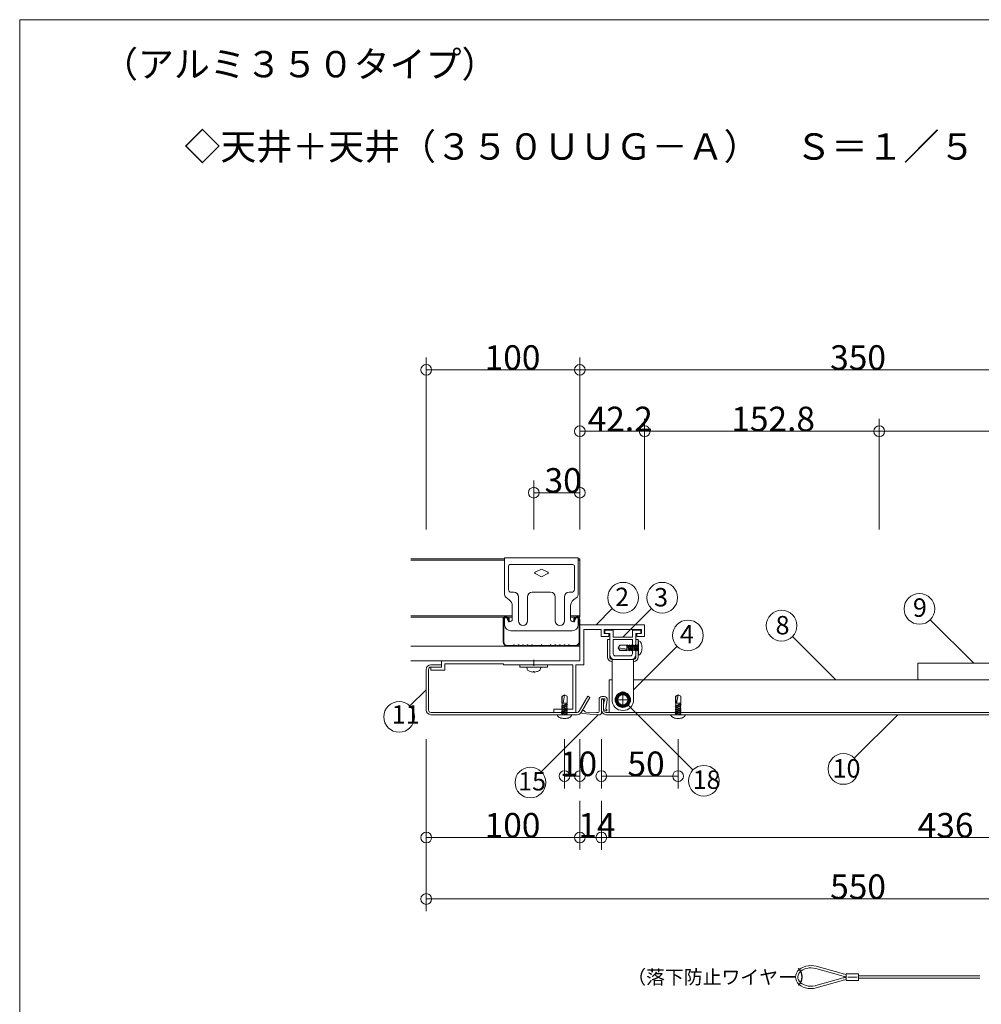
# Model space of a CAD drawing. Extents: x 23577 to 24006, y 4976 to 5273.
# Drawn here: x 23577 to 23702, y 5145 to 5273 of the extents above; entities that cross this region are included whole.
import ezdxf

# ---------------------------------------------------------------- set-up
doc = ezdxf.new("R2010")
doc.units = 0
doc.header["$LTSCALE"] = 20
doc.header["$MEASUREMENT"] = 0
doc.linetypes.add('CENTER', pattern=[23, 20, -1, 1, -1])
doc.linetypes.add('DOT_17', pattern=[2, 1, -1])
doc.layers.get('0').update_dxf_attribs({"linetype": 'CONTINUOUS'})
for name, color, linetype in [('_0-0_図面枠', 7, 'CONTINUOUS'), ('_0-5_ア__ム1', 7, 'CONTINUOUS'), ('_0-6_ア__ム2', 7, 'CONTINUOUS'), ('_0-7_カバ__', 7, 'CONTINUOUS'), ('_0-8_バ__', 7, 'CONTINUOUS'), ('_0-9_小物', 7, 'CONTINUOUS'), ('_0-A_寸法', 7, 'CONTINUOUS'), ('_1-2_小物_2', 7, 'CONTINUOUS'), ('_1-8_小物', 7, 'CONTINUOUS'), ('_2-F__0-1_図面枠', 7, 'CONTINUOUS'), ('_3-0__0-3_フレ__ム', 7, 'CONTINUOUS'), ('_3-1__0-2_軽天', 7, 'CONTINUOUS'), ('_3-2__0-4_金具', 7, 'CONTINUOUS')]:
    doc.layers.add(name, color=color, linetype=linetype)
doc.styles.get("Standard").update_dxf_attribs({"font": 'txt', "bigfont": 'bigfont.shx'})

msp = doc.modelspace()

# ---------------------------------------------------------------- linework, layer by layer
at = {"linetype": 'Continuous', "lineweight": 9}
msp.add_line((23576.88, 5273.39), (23576.88, 4976.31), dxfattribs=at)
at = {"layer": '_0-5_ア__ム1', "color": 7, "linetype": 'Continuous', "lineweight": 9}
for p, q in [((23653.63, 5183.2), (23653.63, 5187.42)), ((23654.03, 5187.42), (23653.63, 5187.42)), ((23735.63, 5187.42), (23656.83, 5187.42)), ((23735.63, 5183.2), (23653.63, 5183.2))]:
    msp.add_line(p, q, dxfattribs=at)
at = {"layer": '_0-5_ア__ム1', "color": 7, "linetype": 'CENTER', "lineweight": 9}
for p, q in [((23655.43, 5183.78), (23655.43, 5185.9)), ((23656.49, 5184.84), (23654.37, 5184.84))]:
    msp.add_line(p, q, dxfattribs=at)
at = {"layer": '_0-5_ア__ム1', "color": 7, "linetype": 'Continuous', "lineweight": 9}
msp.add_circle((23655.43, 5184.84), 0.66, dxfattribs=at)
at = {"layer": '_0-6_ア__ム2', "color": 7, "linetype": 'Continuous', "lineweight": 9}
for p, q in [((23693.83, 5187.42), (23693.83, 5189.6)), ((23693.83, 5189.6), (23736.83, 5189.6))]:
    msp.add_line(p, q, dxfattribs=at)
at = {"layer": '_0-7_カバ__', "color": 7, "linetype": 'Continuous', "lineweight": 9}
for p, q in [((23629.83, 5188.8), (23629.83, 5183.5)), ((23630.13, 5183.5), (23630.13, 5188.8)), ((23631.83, 5189.4), (23630.43, 5189.4)), ((23630.43, 5189.1), (23631.83, 5189.1)), ((23631.83, 5189.1), (23631.83, 5189.4)), ((23650.87, 5185.3), (23649.74, 5183.35)), ((23650, 5183.2), (23651.13, 5185.15)), ((23651.13, 5185.15), (23650.87, 5185.3)), ((23652.93, 5184.9), (23652.63, 5184.9)), ((23652.63, 5184.9), (23652.63, 5183.5)), ((23652.93, 5183.5), (23652.93, 5184.9)), ((23649.48, 5183.2), (23630.43, 5183.2)), ((23739.23, 5183.2), (23653.23, 5183.2)), ((23630.43, 5182.9), (23649.48, 5182.9)), ((23653.23, 5182.9), (23739.23, 5182.9))]:
    msp.add_line(p, q, dxfattribs=at)
for centre, radius, start, end in [((23630.43, 5188.8), 0.6, 90, 180), ((23630.43, 5188.8), 0.3, 90, 180), ((23630.43, 5183.5), 0.6, 180, 270), ((23630.43, 5183.5), 0.3, 180, 270), ((23649.48, 5183.5), 0.3, 270, 330), ((23649.48, 5183.5), 0.6, 270, 330), ((23653.23, 5183.5), 0.6, 180, 270), ((23653.23, 5183.5), 0.3, 180, 270)]:
    msp.add_arc(centre, radius, start, end, dxfattribs=at)
at = {"layer": '_0-8_バ__', "color": 7, "linetype": 'Continuous', "lineweight": 9}
for p, q in [((23653.09, 5193.9), (23653.09, 5193.46)), ((23654.17, 5193.9), (23653.09, 5193.9)), ((23653.09, 5193.46), (23653.73, 5193.46)), ((23653.73, 5193.46), (23653.73, 5190.7)), ((23654.17, 5193), (23654.17, 5193.9)), ((23656.69, 5193.9), (23656.69, 5193)), ((23657.77, 5193.9), (23656.69, 5193.9)), ((23657.13, 5193.46), (23657.77, 5193.46)), ((23657.13, 5190.7), (23657.13, 5193.46)), ((23657.77, 5193.46), (23657.77, 5193.9)), ((23656.69, 5193), (23654.17, 5193)), ((23656.69, 5192.7), (23654.17, 5192.7)), ((23654.17, 5192.7), (23654.17, 5190.84)), ((23656.69, 5190.84), (23656.69, 5192.7)), ((23654.33, 5190.1), (23656.53, 5190.1)), ((23654.47, 5190.54), (23656.39, 5190.54))]:
    msp.add_line(p, q, dxfattribs=at)
for centre, radius, start, end in [((23654.47, 5190.84), 0.3, 180, 270), ((23656.39, 5190.84), 0.3, 270, 0), ((23654.33, 5190.7), 0.6, 180, 270), ((23656.53, 5190.7), 0.6, 270, 0)]:
    msp.add_arc(centre, radius, start, end, dxfattribs=at)
at = {"layer": '_0-9_小物', "color": 7, "linetype": 'Continuous', "lineweight": 9}
for p, q in [((23657.43, 5192.54), (23657.43, 5190.66)), ((23657.51, 5192.52), (23657.43, 5192.54)), ((23657.47, 5192.53), (23657.47, 5190.66)), ((23657.6, 5192.48), (23657.51, 5192.52)), ((23657.68, 5192.41), (23657.6, 5192.48)), ((23657.75, 5192.32), (23657.68, 5192.41)), ((23657.81, 5192.2), (23657.75, 5192.32)), ((23657.86, 5192.07), (23657.81, 5192.2)), ((23657.9, 5191.92), (23657.86, 5192.07)), ((23657.6, 5190.71), (23657.68, 5190.78)), ((23657.68, 5190.78), (23657.75, 5190.88)), ((23657.75, 5190.88), (23657.81, 5190.99)), ((23657.81, 5190.99), (23657.86, 5191.13)), ((23657.86, 5191.13), (23657.9, 5191.28)), ((23657.92, 5191.76), (23657.9, 5191.92)), ((23657.9, 5191.28), (23657.92, 5191.43)), ((23657.93, 5191.6), (23657.92, 5191.76)), ((23657.92, 5191.43), (23657.93, 5191.6)), ((23657.43, 5190.66), (23657.51, 5190.67)), ((23657.51, 5190.67), (23657.6, 5190.71)), ((23652.33, 5184.9), (23652.33, 5183.3)), ((23652.63, 5183.1), (23652.63, 5184.9)), ((23653.03, 5185.26), (23652.69, 5185.26)), ((23652.69, 5184.96), (23653.03, 5184.96)), ((23653, 5184.68), (23652.93, 5184.2)), ((23653.06, 5184.67), (23653, 5184.68)), ((23653.09, 5184.89), (23653.06, 5184.67)), ((23653.22, 5183.64), (23653.38, 5184.85)), ((23654.96, 5185.64), (23654.5, 5184.84)), ((23654.5, 5184.84), (23654.96, 5184.04)), ((23655.89, 5185.64), (23654.96, 5185.64)), ((23656.35, 5184.84), (23655.89, 5185.64)), ((23655.89, 5184.04), (23656.35, 5184.84)), ((23652.01, 5183.2), (23650.6, 5183.23)), ((23652.23, 5183.2), (23652.01, 5183.2)), ((23652.93, 5184.2), (23652.92, 5183.8)), ((23652.92, 5183.8), (23652.95, 5183.55)), ((23652.95, 5183.55), (23653.22, 5183.41)), ((23653.31, 5183.59), (23653.22, 5183.64)), ((23654.96, 5184.04), (23655.89, 5184.04)), ((23648.77, 5182.9), (23646.89, 5182.9)), ((23646.89, 5182.9), (23646.9, 5182.81)), ((23648.76, 5182.86), (23646.89, 5182.86)), ((23646.9, 5182.81), (23646.94, 5182.73)), ((23646.94, 5182.73), (23647.01, 5182.65)), ((23647.01, 5182.65), (23647.11, 5182.58)), ((23647.11, 5182.58), (23647.22, 5182.51)), ((23647.22, 5182.51), (23647.36, 5182.46)), ((23647.36, 5182.46), (23647.51, 5182.43)), ((23647.51, 5182.43), (23647.66, 5182.4)), ((23647.66, 5182.4), (23647.83, 5182.4)), ((23647.83, 5182.4), (23647.99, 5182.4)), ((23647.99, 5182.4), (23648.15, 5182.43)), ((23648.15, 5182.43), (23648.3, 5182.46)), ((23648.3, 5182.46), (23648.43, 5182.51)), ((23648.43, 5182.51), (23648.55, 5182.58)), ((23648.55, 5182.58), (23648.64, 5182.65)), ((23648.64, 5182.65), (23648.71, 5182.73)), ((23648.71, 5182.73), (23648.75, 5182.81)), ((23648.75, 5182.81), (23648.77, 5182.9)), ((23650.23, 5183.05), (23652.03, 5182.9)), ((23652.03, 5182.9), (23652.43, 5182.9)), ((23663.57, 5182.9), (23661.69, 5182.9)), ((23661.69, 5182.9), (23661.7, 5182.81)), ((23663.56, 5182.86), (23661.69, 5182.86)), ((23661.7, 5182.81), (23661.74, 5182.73)), ((23661.74, 5182.73), (23661.81, 5182.65)), ((23661.81, 5182.65), (23661.91, 5182.58)), ((23661.91, 5182.58), (23662.02, 5182.51)), ((23662.02, 5182.51), (23662.16, 5182.46)), ((23662.16, 5182.46), (23662.31, 5182.43)), ((23662.31, 5182.43), (23662.46, 5182.4)), ((23662.46, 5182.4), (23662.63, 5182.4)), ((23662.63, 5182.4), (23662.79, 5182.4)), ((23662.79, 5182.4), (23662.95, 5182.43)), ((23662.95, 5182.43), (23663.1, 5182.46)), ((23663.1, 5182.46), (23663.23, 5182.51)), ((23663.23, 5182.51), (23663.35, 5182.58)), ((23663.35, 5182.58), (23663.44, 5182.65)), ((23663.44, 5182.65), (23663.51, 5182.73)), ((23663.51, 5182.73), (23663.55, 5182.81)), ((23663.55, 5182.81), (23663.57, 5182.9))]:
    msp.add_line(p, q, dxfattribs=at)
at = {"layer": '_0-9_小物', "color": 7, "linetype": 'DOT_17', "lineweight": 9}
for p, q in [((23654.83, 5191.6), (23655.02, 5191.94)), ((23654.83, 5191.6), (23655.02, 5191.26)), ((23654.88, 5191.6), (23655.05, 5191.31)), ((23654.88, 5191.6), (23655.94, 5191.41)), ((23655.94, 5191.94), (23655.02, 5191.94)), ((23655.94, 5191.26), (23655.02, 5191.26)), ((23655.94, 5191.31), (23655.05, 5191.31)), ((23655.94, 5191.26), (23655.94, 5191.94)), ((23656.01, 5191.9), (23655.94, 5191.9)), ((23656.23, 5191.3), (23655.94, 5191.3)), ((23656.01, 5191.9), (23656.07, 5192)), ((23656.01, 5191.9), (23656.23, 5191.3)), ((23656.07, 5192), (23656.13, 5191.9)), ((23656.29, 5191.2), (23656.07, 5192)), ((23656.13, 5191.9), (23656.34, 5191.3)), ((23656.26, 5191.9), (23656.13, 5191.9)), ((23656.29, 5191.2), (23656.23, 5191.3)), ((23656.26, 5191.9), (23656.32, 5192)), ((23656.26, 5191.9), (23656.48, 5191.3)), ((23656.34, 5191.3), (23656.29, 5191.2)), ((23656.32, 5192), (23656.38, 5191.9)), ((23656.54, 5191.2), (23656.32, 5192)), ((23656.48, 5191.3), (23656.34, 5191.3)), ((23656.38, 5191.9), (23656.59, 5191.3)), ((23656.51, 5191.9), (23656.38, 5191.9)), ((23656.54, 5191.2), (23656.48, 5191.3)), ((23656.51, 5191.9), (23656.57, 5192)), ((23656.51, 5191.9), (23656.73, 5191.3)), ((23656.59, 5191.3), (23656.54, 5191.2)), ((23656.57, 5192), (23656.63, 5191.9)), ((23656.79, 5191.2), (23656.57, 5192)), ((23656.73, 5191.3), (23656.59, 5191.3)), ((23656.63, 5191.9), (23656.84, 5191.3)), ((23656.76, 5191.9), (23656.63, 5191.9)), ((23656.79, 5191.2), (23656.73, 5191.3)), ((23656.76, 5191.9), (23656.82, 5192)), ((23656.76, 5191.9), (23656.98, 5191.3)), ((23656.84, 5191.3), (23656.79, 5191.2)), ((23656.82, 5192), (23656.88, 5191.9)), ((23657.04, 5191.2), (23656.82, 5192)), ((23656.98, 5191.3), (23656.84, 5191.3)), ((23656.88, 5191.9), (23657.09, 5191.3)), ((23657.01, 5191.9), (23656.88, 5191.9)), ((23657.04, 5191.2), (23656.98, 5191.3)), ((23657.01, 5191.9), (23657.07, 5192)), ((23657.01, 5191.9), (23657.23, 5191.3)), ((23657.09, 5191.3), (23657.04, 5191.2)), ((23657.07, 5192), (23657.13, 5191.9)), ((23657.29, 5191.2), (23657.07, 5192)), ((23657.23, 5191.3), (23657.09, 5191.3)), ((23657.13, 5191.9), (23657.34, 5191.3)), ((23657.26, 5191.9), (23657.13, 5191.9)), ((23657.29, 5191.2), (23657.23, 5191.3)), ((23657.26, 5191.9), (23657.32, 5192)), ((23657.26, 5191.9), (23657.43, 5191.44)), ((23657.34, 5191.3), (23657.29, 5191.2)), ((23657.32, 5192), (23657.38, 5191.9)), ((23657.43, 5191.6), (23657.32, 5192)), ((23657.43, 5191.3), (23657.34, 5191.3)), ((23657.43, 5191.9), (23657.38, 5191.9)), ((23657.38, 5191.9), (23657.43, 5191.76)), ((23647.83, 5185.5), (23647.49, 5185.3)), ((23647.49, 5184.38), (23647.49, 5185.3)), ((23647.49, 5184.38), (23648.17, 5184.38)), ((23647.53, 5184.1), (23647.53, 5184.38)), ((23647.83, 5185.44), (23647.54, 5185.27)), ((23647.54, 5184.38), (23647.54, 5185.27)), ((23647.83, 5185.44), (23647.64, 5184.38)), ((23647.83, 5185.5), (23648.17, 5185.3)), ((23648.13, 5184.31), (23648.13, 5184.38)), ((23648.17, 5184.38), (23648.17, 5185.3)), ((23662.63, 5185.5), (23662.29, 5185.3)), ((23662.29, 5184.38), (23662.29, 5185.3)), ((23662.29, 5184.38), (23662.97, 5184.38)), ((23662.33, 5184.1), (23662.33, 5184.38)), ((23662.63, 5185.44), (23662.34, 5185.27)), ((23662.34, 5184.38), (23662.34, 5185.27)), ((23662.63, 5185.44), (23662.44, 5184.38)), ((23662.63, 5185.5), (23662.97, 5185.3)), ((23662.93, 5184.31), (23662.93, 5184.38)), ((23662.97, 5184.38), (23662.97, 5185.3)), ((23647.43, 5184.04), (23648.23, 5184.26)), ((23647.43, 5184.04), (23647.53, 5184.1)), ((23647.53, 5183.98), (23647.43, 5184.04)), ((23647.43, 5183.79), (23648.23, 5184.01)), ((23647.43, 5183.79), (23647.53, 5183.85)), ((23647.53, 5183.73), (23647.43, 5183.79)), ((23647.43, 5183.54), (23648.23, 5183.76)), ((23647.43, 5183.54), (23647.53, 5183.6)), ((23647.53, 5183.48), (23647.43, 5183.54)), ((23647.43, 5183.29), (23648.23, 5183.51)), ((23647.43, 5183.29), (23647.53, 5183.35)), ((23647.53, 5183.23), (23647.43, 5183.29)), ((23647.43, 5183.04), (23648.23, 5183.26)), ((23647.43, 5183.04), (23647.53, 5183.1)), ((23648.13, 5184.31), (23647.53, 5184.1)), ((23648.13, 5184.2), (23647.53, 5183.98)), ((23648.13, 5184.06), (23647.53, 5183.85)), ((23647.53, 5183.85), (23647.53, 5183.98)), ((23648.13, 5183.95), (23647.53, 5183.73)), ((23648.13, 5183.81), (23647.53, 5183.6)), ((23647.53, 5183.6), (23647.53, 5183.73)), ((23648.13, 5183.7), (23647.53, 5183.48)), ((23648.13, 5183.56), (23647.53, 5183.35)), ((23647.53, 5183.35), (23647.53, 5183.48)), ((23648.13, 5183.45), (23647.53, 5183.23)), ((23648.13, 5183.31), (23647.53, 5183.1)), ((23647.53, 5183.1), (23647.53, 5183.23)), ((23648.13, 5183.2), (23647.53, 5182.98)), ((23648.13, 5184.31), (23648.23, 5184.26)), ((23648.23, 5184.26), (23648.13, 5184.2)), ((23648.13, 5184.06), (23648.13, 5184.2)), ((23648.13, 5184.06), (23648.23, 5184.01)), ((23648.23, 5184.01), (23648.13, 5183.95)), ((23648.13, 5183.81), (23648.13, 5183.95)), ((23648.13, 5183.81), (23648.23, 5183.76)), ((23648.23, 5183.76), (23648.13, 5183.7)), ((23648.13, 5183.56), (23648.13, 5183.7)), ((23648.13, 5183.56), (23648.23, 5183.51)), ((23648.23, 5183.51), (23648.13, 5183.45)), ((23648.13, 5183.31), (23648.13, 5183.45)), ((23648.13, 5183.31), (23648.23, 5183.26)), ((23648.23, 5183.26), (23648.13, 5183.2)), ((23648.13, 5183.06), (23648.13, 5183.2)), ((23662.23, 5184.04), (23663.03, 5184.26)), ((23662.23, 5184.04), (23662.33, 5184.1)), ((23662.33, 5183.98), (23662.23, 5184.04)), ((23662.23, 5183.79), (23663.03, 5184.01)), ((23662.23, 5183.79), (23662.33, 5183.85)), ((23662.33, 5183.73), (23662.23, 5183.79)), ((23662.23, 5183.54), (23663.03, 5183.76)), ((23662.23, 5183.54), (23662.33, 5183.6)), ((23662.33, 5183.48), (23662.23, 5183.54)), ((23662.23, 5183.29), (23663.03, 5183.51)), ((23662.23, 5183.29), (23662.33, 5183.35)), ((23662.33, 5183.23), (23662.23, 5183.29)), ((23662.23, 5183.04), (23663.03, 5183.26)), ((23662.23, 5183.04), (23662.33, 5183.1)), ((23662.93, 5184.31), (23662.33, 5184.1)), ((23662.93, 5184.2), (23662.33, 5183.98)), ((23662.93, 5184.06), (23662.33, 5183.85)), ((23662.33, 5183.85), (23662.33, 5183.98)), ((23662.93, 5183.95), (23662.33, 5183.73)), ((23662.93, 5183.81), (23662.33, 5183.6)), ((23662.33, 5183.6), (23662.33, 5183.73)), ((23662.93, 5183.7), (23662.33, 5183.48)), ((23662.93, 5183.56), (23662.33, 5183.35)), ((23662.33, 5183.35), (23662.33, 5183.48)), ((23662.93, 5183.45), (23662.33, 5183.23)), ((23662.93, 5183.31), (23662.33, 5183.1)), ((23662.33, 5183.1), (23662.33, 5183.23)), ((23662.93, 5183.2), (23662.33, 5182.98)), ((23662.93, 5184.31), (23663.03, 5184.26)), ((23663.03, 5184.26), (23662.93, 5184.2)), ((23662.93, 5184.06), (23662.93, 5184.2)), ((23662.93, 5184.06), (23663.03, 5184.01)), ((23663.03, 5184.01), (23662.93, 5183.95)), ((23662.93, 5183.81), (23662.93, 5183.95)), ((23662.93, 5183.81), (23663.03, 5183.76)), ((23663.03, 5183.76), (23662.93, 5183.7)), ((23662.93, 5183.56), (23662.93, 5183.7)), ((23662.93, 5183.56), (23663.03, 5183.51)), ((23663.03, 5183.51), (23662.93, 5183.45)), ((23662.93, 5183.31), (23662.93, 5183.45)), ((23662.93, 5183.31), (23663.03, 5183.26)), ((23663.03, 5183.26), (23662.93, 5183.2)), ((23662.93, 5183.06), (23662.93, 5183.2)), ((23647.53, 5182.98), (23647.43, 5183.04)), ((23647.53, 5182.9), (23647.53, 5182.98)), ((23648.13, 5183.06), (23647.67, 5182.9)), ((23647.83, 5182.9), (23648.23, 5183.01)), ((23648.13, 5182.95), (23647.99, 5182.9)), ((23648.13, 5183.06), (23648.23, 5183.01)), ((23648.23, 5183.01), (23648.13, 5182.95)), ((23648.13, 5182.9), (23648.13, 5182.95)), ((23662.33, 5182.98), (23662.23, 5183.04)), ((23662.33, 5182.9), (23662.33, 5182.98)), ((23662.93, 5183.06), (23662.47, 5182.9)), ((23662.63, 5182.9), (23663.03, 5183.01)), ((23662.93, 5182.95), (23662.79, 5182.9)), ((23662.93, 5183.06), (23663.03, 5183.01)), ((23663.03, 5183.01), (23662.93, 5182.95)), ((23662.93, 5182.9), (23662.93, 5182.95))]:
    msp.add_line(p, q, dxfattribs=at)
at = {"layer": '_0-9_小物', "color": 7, "linetype": 'Continuous', "lineweight": 9}
for radius in [1, 0.92, 0.8]:
    msp.add_circle((23655.43, 5184.84), radius, dxfattribs=at)
for centre, radius, start, end in [((23652.69, 5184.9), 0.36, 90, 180), ((23652.69, 5184.9), 0.06, 90, 180), ((23653.03, 5184.9), 0.36, 352.0582, 90), ((23653.03, 5184.9), 0.06, 352.0582, 90), ((23650.25, 5183.25), 0.2, 26.5335, 265), ((23650.61, 5183.43), 0.2, 206.5335, 268.5763), ((23652.23, 5183.3), 0.1, 270, 0), ((23652.43, 5183.1), 0.2, 270, 0), ((23653.26, 5183.5), 0.1, 242.0582, 62.0582)]:
    msp.add_arc(centre, radius, start, end, dxfattribs=at)
at = {"layer": '_0-A_寸法', "color": 7, "linetype": 'Continuous', "lineweight": 9}
for p, q in [((23629.83, 5223), (23629.83, 5229.4)), ((23629.83, 5227.8), (23629.83, 5229.4)), ((23649.83, 5223), (23649.83, 5229.4)), ((23649.83, 5227.8), (23649.83, 5229.4)), ((23649.83, 5223), (23649.83, 5229.4)), ((23649.83, 5227.8), (23649.83, 5229.4)), ((23649.83, 5227.8), (23629.83, 5227.8)), ((23629.83, 5207), (23629.83, 5227.8)), ((23649.83, 5227.8), (23649.83, 5207)), ((23649.83, 5227.8), (23719.83, 5227.8)), ((23649.83, 5215), (23649.83, 5221.4)), ((23649.83, 5219.8), (23649.83, 5221.4)), ((23658.27, 5215), (23658.27, 5221.4)), ((23658.27, 5219.8), (23658.27, 5221.4)), ((23688.83, 5215), (23688.83, 5221.4)), ((23688.83, 5219.8), (23688.83, 5221.4)), ((23649.83, 5219.8), (23658.27, 5219.8)), ((23658.27, 5219.8), (23658.27, 5207)), ((23658.27, 5219.8), (23688.83, 5219.8)), ((23688.83, 5219.8), (23688.83, 5207)), ((23688.83, 5219.8), (23719.83, 5219.8)), ((23643.83, 5207), (23643.83, 5213.4)), ((23643.83, 5211.8), (23643.83, 5213.4)), ((23649.83, 5207), (23649.83, 5213.4)), ((23649.83, 5211.8), (23649.83, 5213.4)), ((23649.83, 5211.8), (23643.83, 5211.8)), ((23651.94, 5194.6), (23654.06, 5196.72)), ((23655.43, 5193), (23659.15, 5196.72)), ((23701.13, 5189.6), (23695.47, 5195.25)), ((23683.18, 5187.42), (23677.52, 5193.07)), ((23656.83, 5186.14), (23662.48, 5191.79)), ((23627.71, 5184.03), (23629.83, 5186.15)), ((23664.56, 5175.7), (23656.08, 5184.19)), ((23644.8, 5175.47), (23652.23, 5182.9)), ((23685.57, 5177.24), (23691.23, 5182.9)), ((23629.83, 5163.7), (23629.83, 5179.7)), ((23647.83, 5179.7), (23647.83, 5173.3)), ((23649.83, 5179.7), (23649.83, 5173.3)), ((23652.63, 5179.7), (23652.63, 5173.3)), ((23662.63, 5179.7), (23662.63, 5173.3)), ((23647.83, 5174.9), (23647.83, 5173.3)), ((23649.83, 5174.9), (23647.83, 5174.9)), ((23649.83, 5174.9), (23649.83, 5173.3)), ((23652.63, 5174.9), (23652.63, 5173.3)), ((23652.63, 5174.9), (23662.63, 5174.9)), ((23662.63, 5174.9), (23662.63, 5173.3)), ((23629.83, 5171.7), (23629.83, 5165.3)), ((23649.83, 5171.7), (23649.83, 5165.3)), ((23649.83, 5171.7), (23649.83, 5165.3)), ((23652.63, 5171.7), (23652.63, 5165.3)), ((23652.63, 5171.7), (23652.63, 5165.3)), ((23629.83, 5166.9), (23629.83, 5165.3)), ((23649.83, 5166.9), (23629.83, 5166.9)), ((23649.83, 5166.9), (23649.83, 5165.3)), ((23649.83, 5166.9), (23649.83, 5165.3)), ((23649.83, 5166.9), (23652.63, 5166.9)), ((23652.63, 5166.9), (23652.63, 5165.3)), ((23652.63, 5166.9), (23652.63, 5165.3)), ((23652.63, 5166.9), (23739.83, 5166.9)), ((23629.83, 5163.7), (23629.83, 5157.3)), ((23629.83, 5158.9), (23629.83, 5157.3)), ((23629.83, 5158.9), (23739.83, 5158.9))]:
    msp.add_line(p, q, dxfattribs=at)
for centre, radius in [((23629.83, 5227.8), 0.7), ((23649.83, 5227.8), 0.7), ((23649.83, 5227.8), 0.7), ((23649.83, 5219.8), 0.7), ((23658.27, 5219.8), 0.7), ((23688.83, 5219.8), 0.7), ((23643.83, 5211.8), 0.7), ((23649.83, 5211.8), 0.7), ((23655.47, 5198.13), 2), ((23660.56, 5198.13), 2), ((23694.06, 5196.67), 2), ((23676.11, 5194.49), 2), ((23663.9, 5193.21), 2), ((23626.29, 5182.61), 2), ((23684.16, 5175.83), 2), ((23643.39, 5174.06), 2), ((23647.83, 5174.9), 0.7), ((23649.83, 5174.9), 0.7), ((23652.63, 5174.9), 0.7), ((23662.63, 5174.9), 0.7), ((23665.98, 5174.29), 2), ((23629.83, 5166.9), 0.7), ((23649.83, 5166.9), 0.7), ((23649.83, 5166.9), 0.7), ((23652.63, 5166.9), 0.7), ((23652.63, 5166.9), 0.7), ((23629.83, 5158.9), 0.7)]:
    msp.add_circle(centre, radius, dxfattribs=at)
at = {"layer": '_1-2_小物_2', "color": 7, "linetype": 'Continuous', "lineweight": 9}
for p, q in [((23642.03, 5189.4), (23645.63, 5189.4)), ((23642.03, 5189.1), (23642.03, 5189.4)), ((23642.03, 5189.1), (23645.63, 5189.1)), ((23642.93, 5189.1), (23642.95, 5188.85)), ((23643.34, 5188.53), (23643.69, 5188.45)), ((23643.69, 5188.45), (23643.76, 5188.45)), ((23643.76, 5188.45), (23643.76, 5188.53)), ((23643.76, 5188.53), (23643.83, 5188.53)), ((23643.83, 5188.53), (23643.89, 5188.53)), ((23643.89, 5188.53), (23643.89, 5188.45)), ((23643.89, 5188.45), (23643.96, 5188.45)), ((23643.96, 5188.45), (23644.22, 5188.5)), ((23644.22, 5188.5), (23644.32, 5188.53)), ((23644.71, 5188.85), (23644.73, 5189.1)), ((23645.63, 5189.1), (23645.63, 5189.4))]:
    msp.add_line(p, q, dxfattribs=at)
for centre, radius, start, end in [((23643.15, 5188.87), 0.198, 185, 232.6324), ((23643.83, 5189.76), 1.32, 232.6324, 248.2664), ((23643.83, 5189.76), 1.32, 291.7484, 307.3676), ((23644.51, 5188.87), 0.198, 307.3676, 355)]:
    msp.add_arc(centre, radius, start, end, dxfattribs=at)
at = {"layer": '_1-8_小物', "color": 7, "linetype": 'Continuous', "lineweight": 9}
for p, q in [((23678.66, 5149.89), (23678.41, 5149.71)), ((23678.94, 5150.04), (23678.66, 5149.89)), ((23679.12, 5149.79), (23678.87, 5149.68)), ((23679.26, 5150.15), (23678.94, 5150.04)), ((23679.39, 5149.87), (23679.12, 5149.79)), ((23679.6, 5150.21), (23679.26, 5150.15)), ((23679.68, 5149.92), (23679.39, 5149.87)), ((23679.95, 5150.23), (23679.6, 5150.21)), ((23679.98, 5149.93), (23679.68, 5149.92)), ((23680.29, 5150.21), (23679.95, 5150.23)), ((23680.27, 5149.91), (23679.98, 5149.93)), ((23680.56, 5149.85), (23680.27, 5149.91)), ((23680.63, 5150.14), (23680.29, 5150.21)), ((23680.56, 5149.85), (23684.11, 5148.85)), ((23680.63, 5150.14), (23684.15, 5149.15)), ((23677.96, 5149.01), (23677.93, 5148.75)), ((23677.93, 5148.75), (23677.95, 5148.49)), ((23677.95, 5148.49), (23678.04, 5148.23)), ((23678.05, 5149.26), (23677.96, 5149.01)), ((23678.2, 5149.5), (23678.05, 5149.26)), ((23678.41, 5149.71), (23678.2, 5149.5)), ((23678.26, 5148.98), (23678.23, 5148.77)), ((23678.23, 5148.77), (23678.24, 5148.56)), ((23678.24, 5148.56), (23678.31, 5148.36)), ((23678.35, 5149.18), (23678.26, 5148.98)), ((23678.48, 5149.37), (23678.35, 5149.18)), ((23678.66, 5149.53), (23678.48, 5149.37)), ((23678.87, 5149.68), (23678.66, 5149.53)), ((23680.56, 5147.62), (23684.11, 5148.62)), ((23686.13, 5149.16), (23684.53, 5149.16)), ((23684.53, 5148.31), (23684.53, 5149.16)), ((23685.93, 5148.73), (23684.73, 5148.73)), ((23686.13, 5148.31), (23686.13, 5149.16)), ((23686.13, 5148.88), (23701.93, 5148.88)), ((23686.13, 5148.58), (23701.93, 5148.58)), ((23678.04, 5148.23), (23678.18, 5148)), ((23678.18, 5148), (23678.38, 5147.78)), ((23678.31, 5148.36), (23678.43, 5148.17)), ((23678.38, 5147.78), (23678.62, 5147.59)), ((23678.43, 5148.17), (23678.59, 5147.99)), ((23678.59, 5147.99), (23678.79, 5147.84)), ((23678.62, 5147.59), (23678.91, 5147.44)), ((23678.79, 5147.84), (23679.03, 5147.71)), ((23678.91, 5147.44), (23679.22, 5147.33)), ((23679.03, 5147.71), (23679.29, 5147.62)), ((23679.22, 5147.33), (23679.56, 5147.26)), ((23679.29, 5147.62), (23679.58, 5147.56)), ((23679.56, 5147.26), (23679.9, 5147.23)), ((23679.58, 5147.56), (23679.87, 5147.53)), ((23679.87, 5147.53), (23680.17, 5147.55)), ((23679.9, 5147.23), (23680.25, 5147.25)), ((23680.17, 5147.55), (23680.46, 5147.59)), ((23680.25, 5147.25), (23680.59, 5147.32)), ((23680.46, 5147.59), (23680.56, 5147.62)), ((23680.59, 5147.32), (23680.63, 5147.33)), ((23680.63, 5147.33), (23684.15, 5148.32)), ((23686.13, 5148.31), (23684.53, 5148.31))]:
    msp.add_line(p, q, dxfattribs=at)
for centre, start, end in [((23684.92, 5151.73), 254.2398, 262.4445), ((23684.92, 5145.73), 97.5555, 105.7602), ((23684.96, 5152.03), 254.2586, 261.6539), ((23684.96, 5145.43), 98.3461, 105.7414)]:
    msp.add_arc(centre, 3, start, end, dxfattribs=at)
at = {"layer": '_2-F__0-1_図面枠', "color": 7, "linetype": 'Continuous', "lineweight": 9}
msp.add_line((24005.88, 5273.39), (23576.88, 5273.39), dxfattribs=at)
at = {"layer": '_3-0__0-3_フレ__ム', "color": 7, "linetype": 'Continuous', "lineweight": 9}
for p, q in [((23649.83, 5194.6), (23649.83, 5189.9)), ((23658.27, 5194.6), (23649.83, 5194.6)), ((23650.33, 5194), (23652.59, 5194)), ((23650.33, 5189.4), (23650.33, 5194)), ((23652.59, 5194), (23652.59, 5193.06)), ((23652.99, 5194), (23657.87, 5194)), ((23652.99, 5193.46), (23652.99, 5194)), ((23653.59, 5193.46), (23652.99, 5193.46)), ((23653.59, 5193.06), (23653.59, 5193.46)), ((23657.27, 5193.46), (23657.27, 5193.06)), ((23657.87, 5193.46), (23657.27, 5193.46)), ((23657.87, 5194), (23657.87, 5193.46)), ((23658.27, 5193.06), (23658.27, 5194.6)), ((23652.59, 5193.06), (23653.59, 5193.06)), ((23657.27, 5193.06), (23658.27, 5193.06)), ((23631.83, 5189.9), (23631.83, 5189.1)), ((23649.83, 5189.9), (23631.83, 5189.9)), ((23630.43, 5189.1), (23630.43, 5188.7)), ((23631.83, 5189.1), (23630.43, 5189.1)), ((23630.43, 5188.7), (23632.23, 5188.7)), ((23632.23, 5189.5), (23639.83, 5189.5)), ((23632.23, 5188.7), (23632.23, 5189.5)), ((23639.83, 5189.5), (23639.93, 5189.4)), ((23639.93, 5189.4), (23643.77, 5189.4)), ((23643.77, 5189.4), (23643.83, 5189.46)), ((23643.83, 5189.46), (23643.89, 5189.4)), ((23643.89, 5189.4), (23648.93, 5189.4)), ((23648.93, 5189.4), (23648.93, 5183.6)), ((23649.33, 5189.4), (23650.33, 5189.4)), ((23649.33, 5183.2), (23649.33, 5189.4)), ((23646.43, 5183.6), (23646.43, 5183.2)), ((23648.93, 5183.6), (23646.43, 5183.6)), ((23646.43, 5183.2), (23647.77, 5183.2)), ((23647.77, 5183.2), (23647.83, 5183.26)), ((23647.83, 5183.26), (23647.89, 5183.2)), ((23647.89, 5183.2), (23649.33, 5183.2))]:
    msp.add_line(p, q, dxfattribs=at)
at = {"layer": '_3-0__0-3_フレ__ム', "color": 7, "linetype": 'CENTER', "lineweight": 9}
for p, q in [((23643.83, 5189.25), (23643.83, 5190.05)), ((23647.83, 5183.05), (23647.83, 5183.85))]:
    msp.add_line(p, q, dxfattribs=at)
at = {"layer": '_3-1__0-2_軽天', "color": 7, "linetype": 'Continuous', "lineweight": 9}
for p, q in [((23627.83, 5203.2), (23640.03, 5203.2)), ((23627.83, 5203.02), (23640.03, 5203.02)), ((23640.03, 5203.32), (23649.63, 5203.32)), ((23640.03, 5203.02), (23640.03, 5203.32)), ((23640.03, 5198.53), (23640.03, 5203.02)), ((23648.93, 5202.44), (23640.73, 5202.44)), ((23649.63, 5203.32), (23649.63, 5203.02)), ((23649.63, 5203.2), (23649.83, 5203.2)), ((23649.63, 5203.02), (23649.83, 5203.02)), ((23649.63, 5198.53), (23649.63, 5203.02)), ((23649.83, 5203.02), (23649.83, 5203.2)), ((23649.83, 5202.7), (23649.83, 5203.02)), ((23649.83, 5196.1), (23649.83, 5202.7)), ((23640.53, 5202.24), (23640.53, 5199.24)), ((23644.83, 5201.86), (23644.01, 5201.45)), ((23644.01, 5201.27), (23644.83, 5200.86)), ((23645.65, 5201.45), (23644.83, 5201.86)), ((23644.83, 5200.86), (23645.65, 5201.27)), ((23649.13, 5199.24), (23649.13, 5202.24)), ((23640.93, 5198.84), (23641.23, 5198.84)), ((23643.63, 5198.84), (23646.03, 5198.84)), ((23648.43, 5198.84), (23648.73, 5198.84)), ((23640.64, 5197.86), (23640.18, 5198.22)), ((23641.83, 5198.24), (23641.83, 5195.12)), ((23643.03, 5195.12), (23643.03, 5198.24)), ((23646.63, 5198.24), (23646.63, 5195.12)), ((23647.83, 5195.12), (23647.83, 5198.24)), ((23649.47, 5198.22), (23649.01, 5197.86)), ((23641.03, 5195.32), (23641.03, 5197.07)), ((23648.63, 5197.07), (23648.63, 5195.32)), ((23649.83, 5195.78), (23649.83, 5196.1)), ((23627.83, 5195.78), (23641.03, 5195.78)), ((23627.83, 5195.6), (23640.03, 5195.6)), ((23639.83, 5195.3), (23639.83, 5192.4)), ((23639.93, 5192.4), (23639.93, 5195.3)), ((23640.03, 5195.58), (23640.03, 5195.62)), ((23640.03, 5194.62), (23640.03, 5195.47)), ((23640.13, 5195.72), (23640.15, 5195.72)), ((23640.33, 5195.6), (23640.13, 5195.6)), ((23640.13, 5195.5), (23640.33, 5195.5)), ((23640.31, 5195.61), (23640.31, 5195.6)), ((23640.33, 5195.6), (23641.03, 5195.6)), ((23640.35, 5195.5), (23640.43, 5195.26)), ((23640.53, 5195.3), (23640.53, 5195)), ((23640.53, 5195), (23640.63, 5195)), ((23640.63, 5195), (23640.63, 5195.3)), ((23648.63, 5195.78), (23649.83, 5195.78)), ((23648.63, 5195.6), (23649.33, 5195.6)), ((23649.03, 5195.3), (23649.03, 5195)), ((23649.03, 5195), (23649.13, 5195)), ((23649.13, 5195), (23649.13, 5195.3)), ((23649.22, 5195.26), (23649.31, 5195.5)), ((23649.53, 5195.6), (23649.33, 5195.6)), ((23649.33, 5195.5), (23649.53, 5195.5)), ((23649.34, 5195.6), (23649.35, 5195.61)), ((23649.5, 5195.72), (23649.53, 5195.72)), ((23649.63, 5195.58), (23649.63, 5195.62)), ((23649.63, 5195.6), (23649.83, 5195.6)), ((23649.63, 5194.62), (23649.63, 5195.47)), ((23649.73, 5195.3), (23649.73, 5192.4)), ((23649.83, 5195.6), (23649.83, 5195.78)), ((23649.83, 5192.4), (23649.83, 5195.3)), ((23640.83, 5193.82), (23648.83, 5193.82)), ((23649.83, 5191.8), (23627.83, 5191.8)), ((23641, 5191.9), (23640.43, 5191.9)), ((23640.43, 5191.8), (23641, 5191.8)), ((23641.19, 5191.97), (23641.06, 5191.91)), ((23641.06, 5191.81), (23641.19, 5191.87)), ((23641.49, 5191.91), (23641.28, 5191.98)), ((23641.28, 5191.88), (23641.49, 5191.81)), ((23641.79, 5191.98), (23641.57, 5191.91)), ((23641.57, 5191.81), (23641.79, 5191.88)), ((23642.09, 5191.91), (23641.87, 5191.98)), ((23641.87, 5191.88), (23642.09, 5191.81)), ((23642.39, 5191.98), (23642.17, 5191.91)), ((23642.17, 5191.81), (23642.39, 5191.88)), ((23642.69, 5191.91), (23642.47, 5191.98)), ((23642.47, 5191.88), (23642.69, 5191.81)), ((23642.99, 5191.98), (23642.77, 5191.91)), ((23642.77, 5191.81), (23642.99, 5191.88)), ((23643.29, 5191.91), (23643.07, 5191.98)), ((23643.07, 5191.88), (23643.29, 5191.81)), ((23643.58, 5191.98), (23643.37, 5191.91)), ((23643.37, 5191.81), (23643.58, 5191.88)), ((23643.81, 5191.91), (23643.67, 5191.97)), ((23643.67, 5191.87), (23643.81, 5191.81)), ((23644.6, 5191.9), (23643.86, 5191.9)), ((23643.86, 5191.8), (23644.6, 5191.8)), ((23644.77, 5191.97), (23644.65, 5191.91)), ((23644.65, 5191.81), (23644.77, 5191.87)), ((23645, 5191.91), (23644.88, 5191.97)), ((23644.88, 5191.87), (23645, 5191.81)), ((23645.79, 5191.9), (23645.06, 5191.9)), ((23645.06, 5191.8), (23645.79, 5191.8)), ((23645.98, 5191.97), (23645.85, 5191.91)), ((23645.85, 5191.81), (23645.98, 5191.87)), ((23646.29, 5191.91), (23646.07, 5191.98)), ((23646.07, 5191.88), (23646.29, 5191.81)), ((23646.59, 5191.98), (23646.36, 5191.91)), ((23646.36, 5191.81), (23646.59, 5191.88)), ((23646.89, 5191.91), (23646.66, 5191.98)), ((23646.66, 5191.88), (23646.89, 5191.81)), ((23647.19, 5191.98), (23646.96, 5191.91)), ((23646.96, 5191.81), (23647.19, 5191.88)), ((23647.49, 5191.91), (23647.26, 5191.98)), ((23647.26, 5191.88), (23647.49, 5191.81)), ((23647.79, 5191.98), (23647.56, 5191.91)), ((23647.56, 5191.81), (23647.79, 5191.88)), ((23648.09, 5191.91), (23647.86, 5191.98)), ((23647.86, 5191.88), (23648.09, 5191.81)), ((23648.38, 5191.98), (23648.16, 5191.91)), ((23648.16, 5191.81), (23648.38, 5191.88)), ((23648.6, 5191.91), (23648.47, 5191.97)), ((23648.47, 5191.87), (23648.6, 5191.81)), ((23649.23, 5191.9), (23648.65, 5191.9)), ((23648.65, 5191.8), (23649.23, 5191.8)), ((23649.83, 5191.8), (23649.83, 5189.9)), ((23627.83, 5189.9), (23649.83, 5189.9))]:
    msp.add_line(p, q, dxfattribs=at)
for centre, radius, start, end in [((23640.73, 5202.24), 0.2, 90, 180), ((23648.93, 5202.24), 0.2, 0, 90), ((23644.05, 5201.36), 0.1, 116.565, 243.4349), ((23645.6, 5201.36), 0.1, 296.565, 63.4349), ((23640.43, 5198.53), 0.4, 180, 232.0458), ((23640.93, 5199.24), 0.4, 180, 270), ((23641.23, 5198.24), 0.6, 0, 90), ((23643.63, 5198.24), 0.6, 90, 180), ((23646.03, 5198.24), 0.6, 0, 90), ((23648.43, 5198.24), 0.6, 90, 180), ((23648.73, 5199.24), 0.4, 270, 0), ((23649.23, 5198.53), 0.4, 307.9542, 0), ((23640.03, 5197.07), 1, 0, 52.0458), ((23649.63, 5197.07), 1, 127.9542, 180), ((23640.13, 5195.3), 0.3, 90, 180), ((23640.13, 5195.3), 0.2, 90, 180), ((23640.13, 5195.62), 0.1, 90, 180), ((23640.15, 5195.56), 0.16, 20, 90), ((23640.33, 5195.3), 0.3, 0, 90), ((23640.33, 5195.3), 0.2, 0, 90), ((23640.73, 5195.32), 0.3, 190, 228.1897), ((23640.73, 5195.32), 0.3, 250.5288, 0), ((23642.43, 5195.12), 0.6, 180, 0), ((23647.23, 5195.12), 0.6, 180, 0), ((23648.93, 5195.32), 0.3, 180, 289.4712), ((23649.33, 5195.3), 0.3, 90, 180), ((23649.33, 5195.3), 0.2, 90, 180), ((23648.93, 5195.32), 0.3, 311.8103, 350), ((23649.5, 5195.56), 0.16, 90, 160), ((23649.53, 5195.62), 0.1, 0, 90), ((23649.53, 5195.3), 0.3, 0, 90), ((23649.53, 5195.3), 0.2, 0, 90), ((23640.83, 5194.62), 0.8, 180, 270), ((23648.83, 5194.62), 0.8, 270, 0), ((23640.43, 5192.4), 0.6, 180, 270), ((23640.43, 5192.4), 0.5, 180, 270), ((23649.23, 5192.4), 0.6, 270, 0), ((23649.23, 5192.4), 0.5, 270, 0), ((23641, 5192.02), 0.12, 269.9656, 296.4916), ((23641, 5191.92), 0.12, 270, 296.5524), ((23641.24, 5191.87), 0.12, 71.5433, 116.507), ((23641.24, 5191.77), 0.12, 71.5348, 116.5223), ((23641.53, 5192.02), 0.12, 251.565, 288.4349), ((23641.53, 5191.92), 0.12, 251.6255, 288.4713), ((23641.83, 5191.87), 0.12, 71.5343, 108.4615), ((23641.83, 5191.77), 0.12, 71.5343, 108.4615), ((23642.13, 5192.02), 0.12, 251.5201, 288.4467), ((23642.13, 5191.92), 0.12, 251.5201, 288.4467), ((23642.43, 5191.87), 0.12, 71.5287, 108.4651), ((23642.43, 5191.77), 0.12, 71.5287, 108.4651), ((23642.73, 5192.02), 0.12, 251.5201, 288.4467), ((23642.73, 5191.92), 0.12, 251.5201, 288.4467), ((23643.03, 5191.87), 0.12, 71.5348, 108.4651), ((23643.03, 5191.77), 0.12, 71.5348, 108.4651), ((23643.33, 5192.02), 0.12, 251.5532, 288.4799), ((23643.33, 5191.92), 0.12, 251.5532, 288.4799), ((23643.62, 5191.87), 0.12, 63.4933, 108.4762), ((23643.62, 5191.77), 0.12, 63.4933, 108.4762), ((23643.86, 5192.02), 0.12, 243.5084, 270.0344), ((23643.86, 5191.92), 0.12, 243.5084, 270.0344), ((23644.6, 5192.02), 0.12, 269.9656, 296.4916), ((23644.6, 5191.92), 0.12, 269.9656, 296.4916), ((23644.83, 5191.86), 0.12, 90.0172, 116.5416), ((23644.83, 5191.76), 0.12, 63.47, 116.53), ((23644.83, 5191.86), 0.12, 63.4584, 89.9828), ((23645.06, 5192.02), 0.12, 243.5084, 270.0344), ((23645.06, 5191.92), 0.12, 243.5084, 270.0344), ((23645.79, 5192.02), 0.12, 269.9656, 296.4916), ((23645.79, 5191.92), 0.12, 269.9656, 296.4916), ((23646.03, 5191.87), 0.12, 71.5238, 116.5067), ((23646.03, 5191.77), 0.12, 71.5238, 116.5067), ((23646.32, 5192.02), 0.12, 251.5201, 288.4467), ((23646.32, 5191.92), 0.12, 251.5201, 288.4467), ((23646.62, 5191.87), 0.12, 71.5348, 108.4651), ((23646.62, 5191.77), 0.12, 71.5348, 108.4651), ((23646.92, 5192.02), 0.12, 251.5532, 288.4799), ((23646.92, 5191.92), 0.12, 251.5532, 288.4799), ((23647.22, 5191.87), 0.12, 71.5348, 108.4713), ((23647.22, 5191.77), 0.12, 71.5348, 108.4713), ((23647.52, 5192.02), 0.12, 251.5532, 288.4799), ((23647.52, 5191.92), 0.12, 251.5532, 288.4799), ((23647.82, 5191.87), 0.12, 71.5385, 108.4656), ((23647.82, 5191.77), 0.12, 71.5385, 108.4656), ((23648.12, 5192.02), 0.12, 251.565, 288.435), ((23648.12, 5191.92), 0.12, 251.5287, 288.3745), ((23648.41, 5191.87), 0.12, 63.493, 108.4567), ((23648.41, 5191.77), 0.12, 63.4776, 108.4651), ((23648.65, 5192.02), 0.12, 243.5084, 270.0344), ((23648.65, 5191.92), 0.12, 243.4476, 270)]:
    msp.add_arc(centre, radius, start, end, dxfattribs=at)
at = {"layer": '_3-2__0-4_金具', "color": 7, "linetype": 'Continuous', "lineweight": 9}
for p, q in [((23653.43, 5192.7), (23653.73, 5192.7)), ((23653.43, 5191.7), (23653.43, 5192.7)), ((23653.73, 5192.7), (23653.73, 5191.7)), ((23657.13, 5192.7), (23657.43, 5192.7)), ((23657.13, 5191.7), (23657.13, 5192.7)), ((23657.43, 5192.7), (23657.43, 5191.7)), ((23653.43, 5190.4), (23653.43, 5191.7)), ((23653.73, 5190.4), (23653.73, 5191.7)), ((23657.13, 5191.7), (23657.13, 5190.4)), ((23657.43, 5191.7), (23657.43, 5190.4)), ((23654.03, 5190.1), (23656.83, 5190.1)), ((23654.03, 5189.5), (23654.03, 5190.1)), ((23656.83, 5190.1), (23656.83, 5189.5)), ((23654.03, 5189.5), (23654.03, 5184.84)), ((23656.83, 5184.84), (23656.83, 5189.5)), ((23655.43, 5184.84), (23654.93, 5184.84)), ((23655.43, 5184.84), (23655.43, 5185.34)), ((23655.43, 5184.84), (23655.43, 5184.34)), ((23655.43, 5184.84), (23655.93, 5184.84))]:
    msp.add_line(p, q, dxfattribs=at)
at = {"layer": '_3-2__0-4_金具', "color": 7, "linetype": 'DOT_17', "lineweight": 9}
msp.add_circle((23655.43, 5184.84), 0.67, dxfattribs=at)
at = {"layer": '_3-2__0-4_金具', "color": 7, "linetype": 'Continuous', "lineweight": 9}
for centre, radius, start, end in [((23654.03, 5190.4), 0.6, 180, 270), ((23654.03, 5190.4), 0.3, 180, 270), ((23656.83, 5190.4), 0.6, 270, 0), ((23656.83, 5190.4), 0.3, 270, 0), ((23655.43, 5184.84), 1.4, 180, 0)]:
    msp.add_arc(centre, radius, start, end, dxfattribs=at)

# ---------------------------------------------------------------- texts
at = {"layer": '_0-0_図面枠', "color": 7, "lineweight": 9}
msp.add_text('（落下防止ワイヤー）', height=1.8, dxfattribs=at).set_placement((23656, 5147.83))
at = {"layer": '_0-A_寸法', "color": 7, "lineweight": 9}
for s, height, p in [('100', 3.2, (23637.43, 5227.8)), ('350', 3.2, (23682.43, 5227.8)), ('42.2', 3.2, (23650.85, 5219.8)), ('152.8', 3.2, (23669.55, 5219.8)), ('30', 3.2, (23645.23, 5211.8)), ('2', 2.4, (23654.42, 5197.03)), ('3', 2.4, (23659.5, 5196.99)), ('9', 2.4, (23693.21, 5195.64)), ('8', 2.4, (23675.32, 5193.35)), ('4', 2.4, (23662.87, 5192.17)), ('11', 2.397, (23625.33, 5181.73)), ('10', 3.2, (23647.23, 5174.9)), ('50', 3.2, (23656.03, 5174.9)), ('10', 2.397, (23682.75, 5174.71)), ('15', 2.397, (23641.8, 5173.03)), ('18', 2.397, (23664.52, 5173.24)), ('100', 3.2, (23637.43, 5166.9)), ('14', 3.2, (23649.63, 5166.9)), ('436', 3.2, (23693.83, 5166.9)), ('550', 3.2, (23682.43, 5158.9))]:
    msp.add_text(s, height=height, dxfattribs=at).set_placement(p)
at = {"layer": '_2-F__0-1_図面枠', "color": 7, "lineweight": 9}
for s, p in [('（アルミ３５０タイプ）', (23587.6, 5265.88)), ('◇天井＋天井（３５０ＵＵＧ－Ａ）\u3000Ｓ＝１／５', (23598.33, 5255.16))]:
    msp.add_text(s, height=3.432, dxfattribs=at).set_placement(p)

doc.saveas('drawing.dxf')
